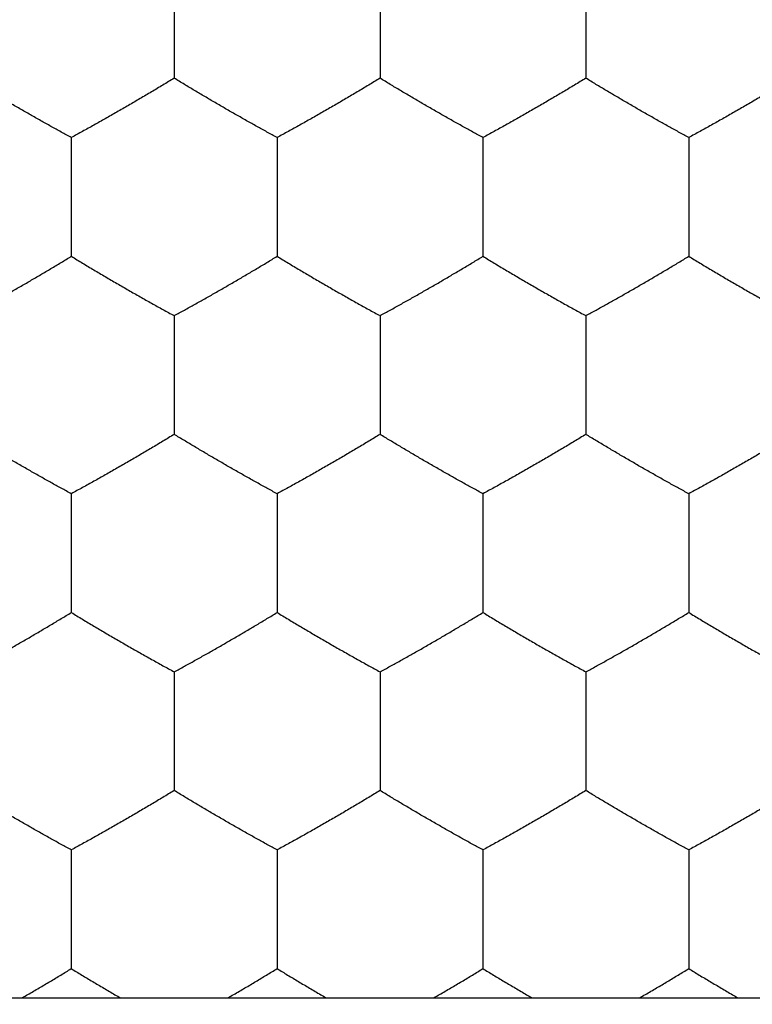
# Model space of a CAD drawing. Extents: x -13.7 to 8.6, y -24.3 to 24.7.
# Drawn here: x -2.2 to -0.4, y -2.2 to 0.2 of the extents above; entities that cross this region are included whole.
import ezdxf

# ---------------------------------------------------------------- set-up
doc = ezdxf.new("R2010")
doc.units = 0
doc.header["$LTSCALE"] = 16.335
doc.layers.get('0').update_dxf_attribs({"linetype": 'CONTINUOUS'})

msp = doc.modelspace()

# ---------------------------------------------------------------- linework, layer by layer
at = {"color": 7, "linetype": 'CONTINUOUS'}
msp.add_line((-5.4819, -2.1718), (0.3847, -2.1718), dxfattribs=at)
at = {"color": 9, "linetype": 'CONTINUOUS'}
msp.add_circle((-2.5486, 0.2436), 4.8087, dxfattribs=at)
at = {"color": 7, "linetype": 'CONTINUOUS'}
for radius in [4.3088, 3.8]:
    msp.add_circle((-2.5486, 0.2436), radius, dxfattribs=at)
msp.add_arc((-2.5486, 0.2436), 4.1891, 274.5423, 355.4577, dxfattribs=at)
for points, knots in [([(-1.7986, 0.3493), (-1.7986, 0.3399), (-1.7986, 0.3208), (-1.7986, 0.2919), (-1.7986, 0.2627), (-1.7986, 0.233), (-1.7986, 0.2131), (-1.7986, 0.2031)], [0, 0, 0, 0, 0.193606, 0.391309, 0.592615, 0.79439, 1, 1, 1, 1]), ([(-1.2986, 0.3493), (-1.2986, 0.3399), (-1.2986, 0.3208), (-1.2986, 0.2919), (-1.2986, 0.2627), (-1.2986, 0.233), (-1.2986, 0.2131), (-1.2986, 0.2031)], [0, 0, 0, 0, 0.193606, 0.391309, 0.592615, 0.79439, 1, 1, 1, 1]), ([(-0.7986, 0.3493), (-0.7986, 0.3399), (-0.7986, 0.3208), (-0.7986, 0.2919), (-0.7986, 0.2627), (-0.7986, 0.233), (-0.7986, 0.2131), (-0.7986, 0.2031)], [0, 0, 0, 0, 0.193606, 0.391309, 0.592615, 0.79439, 1, 1, 1, 1]), ([(-1.7986, 0.2031), (-1.7986, 0.1932), (-1.7986, 0.1735), (-1.7986, 0.1443), (-1.7986, 0.1158), (-1.7986, 0.0881), (-1.7986, 0.07), (-1.7986, 0.0611)], [0, 0, 0, 0, 0.21027, 0.415202, 0.616566, 0.812194, 1, 1, 1, 1]), ([(-1.2986, 0.2031), (-1.2986, 0.1932), (-1.2986, 0.1735), (-1.2986, 0.1443), (-1.2986, 0.1158), (-1.2986, 0.0881), (-1.2986, 0.07), (-1.2986, 0.0611)], [0, 0, 0, 0, 0.21027, 0.415202, 0.616566, 0.812194, 1, 1, 1, 1]), ([(-0.7986, 0.2031), (-0.7986, 0.1932), (-0.7986, 0.1735), (-0.7986, 0.1443), (-0.7986, 0.1158), (-0.7986, 0.0881), (-0.7986, 0.07), (-0.7986, 0.0611)], [0, 0, 0, 0, 0.21027, 0.415202, 0.616566, 0.812194, 1, 1, 1, 1]), ([(-2.0486, -0.0831), (-2.0568, -0.0786), (-2.0733, -0.0696), (-2.098, -0.056), (-2.123, -0.042), (-2.1482, -0.0277), (-2.1736, -0.0131), (-2.1991, 0.0016), (-2.2242, 0.0164), (-2.2492, 0.0312), (-2.274, 0.046), (-2.2904, 0.0561), (-2.2986, 0.0611)], [0, 0, 0, 0, 0.097075, 0.195024, 0.293653, 0.39427, 0.496485, 0.598666, 0.699706, 0.799912, 0.899948, 1, 1, 1, 1]), ([(-1.7986, 0.0611), (-1.8077, 0.0555), (-1.8261, 0.0443), (-1.8537, 0.0278), (-1.8815, 0.0114), (-1.9096, -0.005), (-1.9378, -0.0213), (-1.9658, -0.0372), (-1.9935, -0.0528), (-2.0211, -0.0681), (-2.0395, -0.0781), (-2.0486, -0.0831)], [0, 0, 0, 0, 0.111378, 0.223053, 0.334555, 0.447425, 0.560801, 0.672499, 0.782506, 0.891872, 1, 1, 1, 1]), ([(-1.5486, -0.0831), (-1.5568, -0.0786), (-1.5733, -0.0696), (-1.598, -0.056), (-1.623, -0.042), (-1.6482, -0.0277), (-1.6736, -0.0131), (-1.6991, 0.0016), (-1.7242, 0.0164), (-1.7492, 0.0312), (-1.774, 0.046), (-1.7904, 0.0561), (-1.7986, 0.0611)], [0, 0, 0, 0, 0.097075, 0.195024, 0.293653, 0.39427, 0.496485, 0.598666, 0.699706, 0.799912, 0.899948, 1, 1, 1, 1]), ([(-1.2986, 0.0611), (-1.3077, 0.0555), (-1.3261, 0.0443), (-1.3537, 0.0278), (-1.3815, 0.0114), (-1.4096, -0.005), (-1.4378, -0.0213), (-1.4658, -0.0372), (-1.4935, -0.0528), (-1.5211, -0.0681), (-1.5395, -0.0781), (-1.5486, -0.0831)], [0, 0, 0, 0, 0.111378, 0.223053, 0.334555, 0.447425, 0.560801, 0.672499, 0.782506, 0.891872, 1, 1, 1, 1]), ([(-1.0486, -0.0831), (-1.0568, -0.0786), (-1.0733, -0.0696), (-1.098, -0.056), (-1.123, -0.042), (-1.1482, -0.0277), (-1.1736, -0.0131), (-1.1991, 0.0016), (-1.2242, 0.0164), (-1.2492, 0.0312), (-1.274, 0.046), (-1.2904, 0.0561), (-1.2986, 0.0611)], [0, 0, 0, 0, 0.097075, 0.195024, 0.293653, 0.39427, 0.496485, 0.598666, 0.699706, 0.799912, 0.899948, 1, 1, 1, 1]), ([(-0.7986, 0.0611), (-0.8077, 0.0555), (-0.8261, 0.0443), (-0.8537, 0.0278), (-0.8815, 0.0114), (-0.9096, -0.005), (-0.9378, -0.0213), (-0.9658, -0.0372), (-0.9935, -0.0528), (-1.0211, -0.0681), (-1.0395, -0.0781), (-1.0486, -0.0831)], [0, 0, 0, 0, 0.111378, 0.223053, 0.334555, 0.447425, 0.560801, 0.672499, 0.782506, 0.891872, 1, 1, 1, 1]), ([(-0.5486, -0.0831), (-0.5568, -0.0786), (-0.5733, -0.0696), (-0.598, -0.056), (-0.623, -0.042), (-0.6482, -0.0277), (-0.6736, -0.0131), (-0.6991, 0.0016), (-0.7242, 0.0164), (-0.7492, 0.0312), (-0.774, 0.046), (-0.7904, 0.0561), (-0.7986, 0.0611)], [0, 0, 0, 0, 0.097075, 0.195024, 0.293653, 0.39427, 0.496485, 0.598666, 0.699706, 0.799912, 0.899948, 1, 1, 1, 1]), ([(-0.2986, 0.0611), (-0.3077, 0.0555), (-0.3261, 0.0443), (-0.3537, 0.0278), (-0.3815, 0.0114), (-0.4096, -0.005), (-0.4378, -0.0213), (-0.4658, -0.0372), (-0.4935, -0.0528), (-0.5211, -0.0681), (-0.5395, -0.0781), (-0.5486, -0.0831)], [0, 0, 0, 0, 0.111378, 0.223053, 0.334555, 0.447425, 0.560801, 0.672499, 0.782506, 0.891872, 1, 1, 1, 1]), ([(-2.0486, -0.0831), (-2.0486, -0.0925), (-2.0486, -0.1116), (-2.0486, -0.1404), (-2.0486, -0.1697), (-2.0486, -0.1994), (-2.0486, -0.2193), (-2.0486, -0.2293)], [0, 0, 0, 0, 0.193568, 0.391404, 0.592041, 0.79442, 1, 1, 1, 1]), ([(-1.5486, -0.0831), (-1.5486, -0.0925), (-1.5486, -0.1116), (-1.5486, -0.1404), (-1.5486, -0.1697), (-1.5486, -0.1994), (-1.5486, -0.2193), (-1.5486, -0.2293)], [0, 0, 0, 0, 0.193568, 0.391404, 0.592041, 0.79442, 1, 1, 1, 1]), ([(-1.0486, -0.0831), (-1.0486, -0.0925), (-1.0486, -0.1116), (-1.0486, -0.1404), (-1.0486, -0.1697), (-1.0486, -0.1994), (-1.0486, -0.2193), (-1.0486, -0.2293)], [0, 0, 0, 0, 0.193568, 0.391404, 0.592041, 0.79442, 1, 1, 1, 1]), ([(-0.5486, -0.0831), (-0.5486, -0.0925), (-0.5486, -0.1116), (-0.5486, -0.1404), (-0.5486, -0.1697), (-0.5486, -0.1994), (-0.5486, -0.2193), (-0.5486, -0.2293)], [0, 0, 0, 0, 0.193568, 0.391404, 0.592041, 0.79442, 1, 1, 1, 1]), ([(-2.0486, -0.2293), (-2.0486, -0.2393), (-2.0486, -0.2589), (-2.0486, -0.2881), (-2.0486, -0.3166), (-2.0486, -0.3443), (-2.0486, -0.3624), (-2.0486, -0.3713)], [0, 0, 0, 0, 0.21031, 0.415515, 0.616494, 0.811712, 1, 1, 1, 1]), ([(-1.5486, -0.2293), (-1.5486, -0.2393), (-1.5486, -0.2589), (-1.5486, -0.2881), (-1.5486, -0.3166), (-1.5486, -0.3443), (-1.5486, -0.3624), (-1.5486, -0.3713)], [0, 0, 0, 0, 0.21031, 0.415515, 0.616494, 0.811712, 1, 1, 1, 1]), ([(-1.0486, -0.2293), (-1.0486, -0.2393), (-1.0486, -0.2589), (-1.0486, -0.2881), (-1.0486, -0.3166), (-1.0486, -0.3443), (-1.0486, -0.3624), (-1.0486, -0.3713)], [0, 0, 0, 0, 0.21031, 0.415515, 0.616494, 0.811712, 1, 1, 1, 1]), ([(-0.5486, -0.2293), (-0.5486, -0.2393), (-0.5486, -0.2589), (-0.5486, -0.2881), (-0.5486, -0.3166), (-0.5486, -0.3443), (-0.5486, -0.3624), (-0.5486, -0.3713)], [0, 0, 0, 0, 0.21031, 0.415515, 0.616494, 0.811712, 1, 1, 1, 1]), ([(-2.2986, -0.5155), (-2.2903, -0.511), (-2.2738, -0.502), (-2.249, -0.4882), (-2.224, -0.4743), (-2.1988, -0.46), (-2.1735, -0.4455), (-2.1481, -0.4308), (-2.123, -0.416), (-2.0981, -0.4012), (-2.0733, -0.3864), (-2.0568, -0.3764), (-2.0486, -0.3713)], [0, 0, 0, 0, 0.097613, 0.195995, 0.294978, 0.395151, 0.496762, 0.598598, 0.699446, 0.799661, 0.900034, 1, 1, 1, 1]), ([(-2.0486, -0.3713), (-2.0395, -0.3769), (-2.0213, -0.388), (-1.9937, -0.4045), (-1.9659, -0.4209), (-1.9378, -0.4373), (-1.9095, -0.4536), (-1.8814, -0.4696), (-1.8536, -0.4853), (-1.8261, -0.5005), (-1.8078, -0.5105), (-1.7986, -0.5155)], [0, 0, 0, 0, 0.110893, 0.221969, 0.333327, 0.446581, 0.560524, 0.672786, 0.782816, 0.891935, 1, 1, 1, 1]), ([(-1.7986, -0.5155), (-1.7903, -0.511), (-1.7738, -0.502), (-1.749, -0.4882), (-1.724, -0.4743), (-1.6988, -0.46), (-1.6735, -0.4455), (-1.6481, -0.4308), (-1.623, -0.416), (-1.5981, -0.4012), (-1.5733, -0.3864), (-1.5568, -0.3764), (-1.5486, -0.3713)], [0, 0, 0, 0, 0.097613, 0.195995, 0.294978, 0.395151, 0.496762, 0.598598, 0.699446, 0.799661, 0.900034, 1, 1, 1, 1]), ([(-1.5486, -0.3713), (-1.5395, -0.3769), (-1.5213, -0.388), (-1.4937, -0.4045), (-1.4659, -0.4209), (-1.4378, -0.4373), (-1.4095, -0.4536), (-1.3814, -0.4696), (-1.3536, -0.4853), (-1.3261, -0.5005), (-1.3078, -0.5105), (-1.2986, -0.5155)], [0, 0, 0, 0, 0.110893, 0.221969, 0.333327, 0.446581, 0.560524, 0.672786, 0.782816, 0.891935, 1, 1, 1, 1]), ([(-1.2986, -0.5155), (-1.2903, -0.511), (-1.2738, -0.502), (-1.249, -0.4882), (-1.224, -0.4743), (-1.1988, -0.46), (-1.1735, -0.4455), (-1.1481, -0.4308), (-1.123, -0.416), (-1.0981, -0.4012), (-1.0733, -0.3864), (-1.0568, -0.3764), (-1.0486, -0.3713)], [0, 0, 0, 0, 0.097613, 0.195995, 0.294978, 0.395151, 0.496762, 0.598598, 0.699446, 0.799661, 0.900034, 1, 1, 1, 1]), ([(-1.0486, -0.3713), (-1.0395, -0.3769), (-1.0213, -0.388), (-0.9937, -0.4045), (-0.9659, -0.4209), (-0.9378, -0.4373), (-0.9095, -0.4536), (-0.8814, -0.4696), (-0.8536, -0.4853), (-0.8261, -0.5005), (-0.8078, -0.5105), (-0.7986, -0.5155)], [0, 0, 0, 0, 0.110893, 0.221969, 0.333327, 0.446581, 0.560524, 0.672786, 0.782816, 0.891935, 1, 1, 1, 1]), ([(-0.7986, -0.5155), (-0.7903, -0.511), (-0.7738, -0.502), (-0.749, -0.4882), (-0.724, -0.4743), (-0.6988, -0.46), (-0.6735, -0.4455), (-0.6481, -0.4308), (-0.623, -0.416), (-0.5981, -0.4012), (-0.5733, -0.3864), (-0.5568, -0.3764), (-0.5486, -0.3713)], [0, 0, 0, 0, 0.097613, 0.195995, 0.294978, 0.395151, 0.496762, 0.598598, 0.699446, 0.799661, 0.900034, 1, 1, 1, 1]), ([(-0.5486, -0.3713), (-0.5395, -0.3769), (-0.5213, -0.388), (-0.4937, -0.4045), (-0.4659, -0.4209), (-0.4378, -0.4373), (-0.4095, -0.4536), (-0.3814, -0.4696), (-0.3536, -0.4853), (-0.3261, -0.5005), (-0.3078, -0.5105), (-0.2986, -0.5155)], [0, 0, 0, 0, 0.110893, 0.221969, 0.333327, 0.446581, 0.560524, 0.672786, 0.782816, 0.891935, 1, 1, 1, 1]), ([(-1.7986, -0.5155), (-1.7986, -0.5249), (-1.7986, -0.544), (-1.7986, -0.5729), (-1.7986, -0.6022), (-1.7986, -0.6318), (-1.7986, -0.6517), (-1.7986, -0.6617)], [0, 0, 0, 0, 0.193606, 0.391309, 0.592615, 0.79439, 1, 1, 1, 1]), ([(-1.2986, -0.5155), (-1.2986, -0.5249), (-1.2986, -0.544), (-1.2986, -0.5729), (-1.2986, -0.6022), (-1.2986, -0.6318), (-1.2986, -0.6517), (-1.2986, -0.6617)], [0, 0, 0, 0, 0.193606, 0.391309, 0.592615, 0.79439, 1, 1, 1, 1]), ([(-0.7986, -0.5155), (-0.7986, -0.5249), (-0.7986, -0.544), (-0.7986, -0.5729), (-0.7986, -0.6022), (-0.7986, -0.6318), (-0.7986, -0.6517), (-0.7986, -0.6617)], [0, 0, 0, 0, 0.193606, 0.391309, 0.592615, 0.79439, 1, 1, 1, 1]), ([(-1.7986, -0.6617), (-1.7986, -0.6717), (-1.7986, -0.6913), (-1.7986, -0.7205), (-1.7986, -0.749), (-1.7986, -0.7767), (-1.7986, -0.7948), (-1.7986, -0.8037)], [0, 0, 0, 0, 0.21027, 0.415202, 0.616566, 0.812194, 1, 1, 1, 1]), ([(-1.2986, -0.6617), (-1.2986, -0.6717), (-1.2986, -0.6913), (-1.2986, -0.7205), (-1.2986, -0.749), (-1.2986, -0.7767), (-1.2986, -0.7948), (-1.2986, -0.8037)], [0, 0, 0, 0, 0.21027, 0.415202, 0.616566, 0.812194, 1, 1, 1, 1]), ([(-0.7986, -0.6617), (-0.7986, -0.6717), (-0.7986, -0.6913), (-0.7986, -0.7205), (-0.7986, -0.749), (-0.7986, -0.7767), (-0.7986, -0.7948), (-0.7986, -0.8037)], [0, 0, 0, 0, 0.21027, 0.415202, 0.616566, 0.812194, 1, 1, 1, 1]), ([(-2.0486, -0.9479), (-2.0568, -0.9434), (-2.0733, -0.9345), (-2.098, -0.9208), (-2.123, -0.9068), (-2.1482, -0.8925), (-2.1736, -0.8779), (-2.1991, -0.8632), (-2.2242, -0.8484), (-2.2492, -0.8336), (-2.274, -0.8188), (-2.2904, -0.8088), (-2.2986, -0.8037)], [0, 0, 0, 0, 0.097075, 0.195024, 0.293653, 0.39427, 0.496485, 0.598666, 0.699706, 0.799912, 0.899948, 1, 1, 1, 1]), ([(-1.7986, -0.8037), (-1.8077, -0.8093), (-1.8261, -0.8205), (-1.8537, -0.837), (-1.8815, -0.8535), (-1.9096, -0.8698), (-1.9378, -0.8861), (-1.9658, -0.902), (-1.9935, -0.9176), (-2.0211, -0.9329), (-2.0395, -0.9429), (-2.0486, -0.9479)], [0, 0, 0, 0, 0.111378, 0.223053, 0.334555, 0.447425, 0.560801, 0.672499, 0.782506, 0.891872, 1, 1, 1, 1]), ([(-1.5486, -0.9479), (-1.5568, -0.9434), (-1.5733, -0.9345), (-1.598, -0.9208), (-1.623, -0.9068), (-1.6482, -0.8925), (-1.6736, -0.8779), (-1.6991, -0.8632), (-1.7242, -0.8484), (-1.7492, -0.8336), (-1.774, -0.8188), (-1.7904, -0.8088), (-1.7986, -0.8037)], [0, 0, 0, 0, 0.097075, 0.195024, 0.293653, 0.39427, 0.496485, 0.598666, 0.699706, 0.799912, 0.899948, 1, 1, 1, 1]), ([(-1.2986, -0.8037), (-1.3077, -0.8093), (-1.3261, -0.8205), (-1.3537, -0.837), (-1.3815, -0.8535), (-1.4096, -0.8698), (-1.4378, -0.8861), (-1.4658, -0.902), (-1.4935, -0.9176), (-1.5211, -0.9329), (-1.5395, -0.9429), (-1.5486, -0.9479)], [0, 0, 0, 0, 0.111378, 0.223053, 0.334555, 0.447425, 0.560801, 0.672499, 0.782506, 0.891872, 1, 1, 1, 1]), ([(-1.0486, -0.9479), (-1.0568, -0.9434), (-1.0733, -0.9345), (-1.098, -0.9208), (-1.123, -0.9068), (-1.1482, -0.8925), (-1.1736, -0.8779), (-1.1991, -0.8632), (-1.2242, -0.8484), (-1.2492, -0.8336), (-1.274, -0.8188), (-1.2904, -0.8088), (-1.2986, -0.8037)], [0, 0, 0, 0, 0.097075, 0.195024, 0.293653, 0.39427, 0.496485, 0.598666, 0.699706, 0.799912, 0.899948, 1, 1, 1, 1]), ([(-0.7986, -0.8037), (-0.8077, -0.8093), (-0.8261, -0.8205), (-0.8537, -0.837), (-0.8815, -0.8535), (-0.9096, -0.8698), (-0.9378, -0.8861), (-0.9658, -0.902), (-0.9935, -0.9176), (-1.0211, -0.9329), (-1.0395, -0.9429), (-1.0486, -0.9479)], [0, 0, 0, 0, 0.111378, 0.223053, 0.334555, 0.447425, 0.560801, 0.672499, 0.782506, 0.891872, 1, 1, 1, 1]), ([(-0.5486, -0.9479), (-0.5568, -0.9434), (-0.5733, -0.9345), (-0.598, -0.9208), (-0.623, -0.9068), (-0.6482, -0.8925), (-0.6736, -0.8779), (-0.6991, -0.8632), (-0.7242, -0.8484), (-0.7492, -0.8336), (-0.774, -0.8188), (-0.7904, -0.8088), (-0.7986, -0.8037)], [0, 0, 0, 0, 0.097075, 0.195024, 0.293653, 0.39427, 0.496485, 0.598666, 0.699706, 0.799912, 0.899948, 1, 1, 1, 1]), ([(-0.2986, -0.8037), (-0.3077, -0.8093), (-0.3261, -0.8205), (-0.3537, -0.837), (-0.3815, -0.8535), (-0.4096, -0.8698), (-0.4378, -0.8861), (-0.4658, -0.902), (-0.4935, -0.9176), (-0.5211, -0.9329), (-0.5395, -0.9429), (-0.5486, -0.9479)], [0, 0, 0, 0, 0.111378, 0.223053, 0.334555, 0.447425, 0.560801, 0.672499, 0.782506, 0.891872, 1, 1, 1, 1]), ([(-2.0486, -0.9479), (-2.0486, -0.9573), (-2.0486, -0.9764), (-2.0486, -1.0052), (-2.0486, -1.0345), (-2.0486, -1.0642), (-2.0486, -1.0841), (-2.0486, -1.0941)], [0, 0, 0, 0, 0.193568, 0.391404, 0.592041, 0.79442, 1, 1, 1, 1]), ([(-1.5486, -0.9479), (-1.5486, -0.9573), (-1.5486, -0.9764), (-1.5486, -1.0052), (-1.5486, -1.0345), (-1.5486, -1.0642), (-1.5486, -1.0841), (-1.5486, -1.0941)], [0, 0, 0, 0, 0.193568, 0.391404, 0.592041, 0.79442, 1, 1, 1, 1]), ([(-1.0486, -0.9479), (-1.0486, -0.9573), (-1.0486, -0.9764), (-1.0486, -1.0052), (-1.0486, -1.0345), (-1.0486, -1.0642), (-1.0486, -1.0841), (-1.0486, -1.0941)], [0, 0, 0, 0, 0.193568, 0.391404, 0.592041, 0.79442, 1, 1, 1, 1]), ([(-0.5486, -0.9479), (-0.5486, -0.9573), (-0.5486, -0.9764), (-0.5486, -1.0052), (-0.5486, -1.0345), (-0.5486, -1.0642), (-0.5486, -1.0841), (-0.5486, -1.0941)], [0, 0, 0, 0, 0.193568, 0.391404, 0.592041, 0.79442, 1, 1, 1, 1]), ([(-2.0486, -1.0941), (-2.0486, -1.1041), (-2.0486, -1.1237), (-2.0486, -1.1529), (-2.0486, -1.1814), (-2.0486, -1.2091), (-2.0486, -1.2272), (-2.0486, -1.2361)], [0, 0, 0, 0, 0.21031, 0.415515, 0.616494, 0.811712, 1, 1, 1, 1]), ([(-1.5486, -1.0941), (-1.5486, -1.1041), (-1.5486, -1.1237), (-1.5486, -1.1529), (-1.5486, -1.1814), (-1.5486, -1.2091), (-1.5486, -1.2272), (-1.5486, -1.2361)], [0, 0, 0, 0, 0.21031, 0.415515, 0.616494, 0.811712, 1, 1, 1, 1]), ([(-1.0486, -1.0941), (-1.0486, -1.1041), (-1.0486, -1.1237), (-1.0486, -1.1529), (-1.0486, -1.1814), (-1.0486, -1.2091), (-1.0486, -1.2272), (-1.0486, -1.2361)], [0, 0, 0, 0, 0.21031, 0.415515, 0.616494, 0.811712, 1, 1, 1, 1]), ([(-0.5486, -1.0941), (-0.5486, -1.1041), (-0.5486, -1.1237), (-0.5486, -1.1529), (-0.5486, -1.1814), (-0.5486, -1.2091), (-0.5486, -1.2272), (-0.5486, -1.2361)], [0, 0, 0, 0, 0.21031, 0.415515, 0.616494, 0.811712, 1, 1, 1, 1]), ([(-2.2986, -1.3803), (-2.2903, -1.3758), (-2.2738, -1.3668), (-2.249, -1.3531), (-2.224, -1.3391), (-2.1988, -1.3248), (-2.1735, -1.3103), (-2.1481, -1.2956), (-2.123, -1.2808), (-2.0981, -1.2661), (-2.0733, -1.2512), (-2.0568, -1.2412), (-2.0486, -1.2361)], [0, 0, 0, 0, 0.097613, 0.195995, 0.294978, 0.395151, 0.496762, 0.598598, 0.699446, 0.799661, 0.900034, 1, 1, 1, 1]), ([(-2.0486, -1.2361), (-2.0395, -1.2417), (-2.0213, -1.2528), (-1.9937, -1.2693), (-1.9659, -1.2857), (-1.9378, -1.3021), (-1.9095, -1.3184), (-1.8814, -1.3344), (-1.8536, -1.3501), (-1.8261, -1.3653), (-1.8078, -1.3753), (-1.7986, -1.3803)], [0, 0, 0, 0, 0.110893, 0.221969, 0.333327, 0.446581, 0.560524, 0.672786, 0.782816, 0.891935, 1, 1, 1, 1]), ([(-1.7986, -1.3803), (-1.7903, -1.3758), (-1.7738, -1.3668), (-1.749, -1.3531), (-1.724, -1.3391), (-1.6988, -1.3248), (-1.6735, -1.3103), (-1.6481, -1.2956), (-1.623, -1.2808), (-1.5981, -1.2661), (-1.5733, -1.2512), (-1.5568, -1.2412), (-1.5486, -1.2361)], [0, 0, 0, 0, 0.097613, 0.195995, 0.294978, 0.395151, 0.496762, 0.598598, 0.699446, 0.799661, 0.900034, 1, 1, 1, 1]), ([(-1.5486, -1.2361), (-1.5395, -1.2417), (-1.5213, -1.2528), (-1.4937, -1.2693), (-1.4659, -1.2857), (-1.4378, -1.3021), (-1.4095, -1.3184), (-1.3814, -1.3344), (-1.3536, -1.3501), (-1.3261, -1.3653), (-1.3078, -1.3753), (-1.2986, -1.3803)], [0, 0, 0, 0, 0.110893, 0.221969, 0.333327, 0.446581, 0.560524, 0.672786, 0.782816, 0.891935, 1, 1, 1, 1]), ([(-1.2986, -1.3803), (-1.2903, -1.3758), (-1.2738, -1.3668), (-1.249, -1.3531), (-1.224, -1.3391), (-1.1988, -1.3248), (-1.1735, -1.3103), (-1.1481, -1.2956), (-1.123, -1.2808), (-1.0981, -1.2661), (-1.0733, -1.2512), (-1.0568, -1.2412), (-1.0486, -1.2361)], [0, 0, 0, 0, 0.097613, 0.195995, 0.294978, 0.395151, 0.496762, 0.598598, 0.699446, 0.799661, 0.900034, 1, 1, 1, 1]), ([(-1.0486, -1.2361), (-1.0395, -1.2417), (-1.0213, -1.2528), (-0.9937, -1.2693), (-0.9659, -1.2857), (-0.9378, -1.3021), (-0.9095, -1.3184), (-0.8814, -1.3344), (-0.8536, -1.3501), (-0.8261, -1.3653), (-0.8078, -1.3753), (-0.7986, -1.3803)], [0, 0, 0, 0, 0.110893, 0.221969, 0.333327, 0.446581, 0.560524, 0.672786, 0.782816, 0.891935, 1, 1, 1, 1]), ([(-0.7986, -1.3803), (-0.7903, -1.3758), (-0.7738, -1.3668), (-0.749, -1.3531), (-0.724, -1.3391), (-0.6988, -1.3248), (-0.6735, -1.3103), (-0.6481, -1.2956), (-0.623, -1.2808), (-0.5981, -1.2661), (-0.5733, -1.2512), (-0.5568, -1.2412), (-0.5486, -1.2361)], [0, 0, 0, 0, 0.097613, 0.195995, 0.294978, 0.395151, 0.496762, 0.598598, 0.699446, 0.799661, 0.900034, 1, 1, 1, 1]), ([(-0.5486, -1.2361), (-0.5395, -1.2417), (-0.5213, -1.2528), (-0.4937, -1.2693), (-0.4659, -1.2857), (-0.4378, -1.3021), (-0.4095, -1.3184), (-0.3814, -1.3344), (-0.3536, -1.3501), (-0.3261, -1.3653), (-0.3078, -1.3753), (-0.2986, -1.3803)], [0, 0, 0, 0, 0.110893, 0.221969, 0.333327, 0.446581, 0.560524, 0.672786, 0.782816, 0.891935, 1, 1, 1, 1]), ([(-1.7986, -1.3803), (-1.7986, -1.3897), (-1.7986, -1.4088), (-1.7986, -1.4377), (-1.7986, -1.467), (-1.7986, -1.4966), (-1.7986, -1.5165), (-1.7986, -1.5265)], [0, 0, 0, 0, 0.193606, 0.391309, 0.592615, 0.79439, 1, 1, 1, 1]), ([(-1.2986, -1.3803), (-1.2986, -1.3897), (-1.2986, -1.4088), (-1.2986, -1.4377), (-1.2986, -1.467), (-1.2986, -1.4966), (-1.2986, -1.5165), (-1.2986, -1.5265)], [0, 0, 0, 0, 0.193606, 0.391309, 0.592615, 0.79439, 1, 1, 1, 1]), ([(-0.7986, -1.3803), (-0.7986, -1.3897), (-0.7986, -1.4088), (-0.7986, -1.4377), (-0.7986, -1.467), (-0.7986, -1.4966), (-0.7986, -1.5165), (-0.7986, -1.5265)], [0, 0, 0, 0, 0.193606, 0.391309, 0.592615, 0.79439, 1, 1, 1, 1]), ([(-1.7986, -1.5265), (-1.7986, -1.5365), (-1.7986, -1.5561), (-1.7986, -1.5853), (-1.7986, -1.6138), (-1.7986, -1.6415), (-1.7986, -1.6597), (-1.7986, -1.6685)], [0, 0, 0, 0, 0.21027, 0.415202, 0.616566, 0.812194, 1, 1, 1, 1]), ([(-1.2986, -1.5265), (-1.2986, -1.5365), (-1.2986, -1.5561), (-1.2986, -1.5853), (-1.2986, -1.6138), (-1.2986, -1.6415), (-1.2986, -1.6597), (-1.2986, -1.6685)], [0, 0, 0, 0, 0.21027, 0.415202, 0.616566, 0.812194, 1, 1, 1, 1]), ([(-0.7986, -1.5265), (-0.7986, -1.5365), (-0.7986, -1.5561), (-0.7986, -1.5853), (-0.7986, -1.6138), (-0.7986, -1.6415), (-0.7986, -1.6597), (-0.7986, -1.6685)], [0, 0, 0, 0, 0.21027, 0.415202, 0.616566, 0.812194, 1, 1, 1, 1]), ([(-2.0486, -1.8127), (-2.0568, -1.8083), (-2.0733, -1.7993), (-2.098, -1.7856), (-2.123, -1.7716), (-2.1482, -1.7573), (-2.1736, -1.7427), (-2.1991, -1.728), (-2.2242, -1.7132), (-2.2492, -1.6984), (-2.274, -1.6836), (-2.2904, -1.6736), (-2.2986, -1.6685)], [0, 0, 0, 0, 0.097075, 0.195024, 0.293653, 0.39427, 0.496485, 0.598666, 0.699706, 0.799912, 0.899948, 1, 1, 1, 1]), ([(-1.7986, -1.6685), (-1.8077, -1.6741), (-1.8261, -1.6853), (-1.8537, -1.7018), (-1.8815, -1.7183), (-1.9096, -1.7346), (-1.9378, -1.7509), (-1.9658, -1.7668), (-1.9935, -1.7824), (-2.0211, -1.7977), (-2.0395, -1.8077), (-2.0486, -1.8127)], [0, 0, 0, 0, 0.111378, 0.223053, 0.334555, 0.447425, 0.560801, 0.672499, 0.782506, 0.891872, 1, 1, 1, 1]), ([(-1.5486, -1.8127), (-1.5568, -1.8083), (-1.5733, -1.7993), (-1.598, -1.7856), (-1.623, -1.7716), (-1.6482, -1.7573), (-1.6736, -1.7427), (-1.6991, -1.728), (-1.7242, -1.7132), (-1.7492, -1.6984), (-1.774, -1.6836), (-1.7904, -1.6736), (-1.7986, -1.6685)], [0, 0, 0, 0, 0.097075, 0.195024, 0.293653, 0.39427, 0.496485, 0.598666, 0.699706, 0.799912, 0.899948, 1, 1, 1, 1]), ([(-1.2986, -1.6685), (-1.3077, -1.6741), (-1.3261, -1.6853), (-1.3537, -1.7018), (-1.3815, -1.7183), (-1.4096, -1.7346), (-1.4378, -1.7509), (-1.4658, -1.7668), (-1.4935, -1.7824), (-1.5211, -1.7977), (-1.5395, -1.8077), (-1.5486, -1.8127)], [0, 0, 0, 0, 0.111378, 0.223053, 0.334555, 0.447425, 0.560801, 0.672499, 0.782506, 0.891872, 1, 1, 1, 1]), ([(-1.0486, -1.8127), (-1.0568, -1.8083), (-1.0733, -1.7993), (-1.098, -1.7856), (-1.123, -1.7716), (-1.1482, -1.7573), (-1.1736, -1.7427), (-1.1991, -1.728), (-1.2242, -1.7132), (-1.2492, -1.6984), (-1.274, -1.6836), (-1.2904, -1.6736), (-1.2986, -1.6685)], [0, 0, 0, 0, 0.097075, 0.195024, 0.293653, 0.39427, 0.496485, 0.598666, 0.699706, 0.799912, 0.899948, 1, 1, 1, 1]), ([(-0.7986, -1.6685), (-0.8077, -1.6741), (-0.8261, -1.6853), (-0.8537, -1.7018), (-0.8815, -1.7183), (-0.9096, -1.7346), (-0.9378, -1.7509), (-0.9658, -1.7668), (-0.9935, -1.7824), (-1.0211, -1.7977), (-1.0395, -1.8077), (-1.0486, -1.8127)], [0, 0, 0, 0, 0.111378, 0.223053, 0.334555, 0.447425, 0.560801, 0.672499, 0.782506, 0.891872, 1, 1, 1, 1]), ([(-0.5486, -1.8127), (-0.5568, -1.8083), (-0.5733, -1.7993), (-0.598, -1.7856), (-0.623, -1.7716), (-0.6482, -1.7573), (-0.6736, -1.7427), (-0.6991, -1.728), (-0.7242, -1.7132), (-0.7492, -1.6984), (-0.774, -1.6836), (-0.7904, -1.6736), (-0.7986, -1.6685)], [0, 0, 0, 0, 0.097075, 0.195024, 0.293653, 0.39427, 0.496485, 0.598666, 0.699706, 0.799912, 0.899948, 1, 1, 1, 1]), ([(-0.2986, -1.6685), (-0.3077, -1.6741), (-0.3261, -1.6853), (-0.3537, -1.7018), (-0.3815, -1.7183), (-0.4096, -1.7346), (-0.4378, -1.7509), (-0.4658, -1.7668), (-0.4935, -1.7824), (-0.5211, -1.7977), (-0.5395, -1.8077), (-0.5486, -1.8127)], [0, 0, 0, 0, 0.111378, 0.223053, 0.334555, 0.447425, 0.560801, 0.672499, 0.782506, 0.891872, 1, 1, 1, 1]), ([(-2.0486, -1.8127), (-2.0486, -1.8221), (-2.0486, -1.8412), (-2.0486, -1.8701), (-2.0486, -1.8993), (-2.0486, -1.929), (-2.0486, -1.9489), (-2.0486, -1.9589)], [0, 0, 0, 0, 0.193568, 0.391404, 0.592041, 0.79442, 1, 1, 1, 1]), ([(-1.5486, -1.8127), (-1.5486, -1.8221), (-1.5486, -1.8412), (-1.5486, -1.8701), (-1.5486, -1.8993), (-1.5486, -1.929), (-1.5486, -1.9489), (-1.5486, -1.9589)], [0, 0, 0, 0, 0.193568, 0.391404, 0.592041, 0.79442, 1, 1, 1, 1]), ([(-1.0486, -1.8127), (-1.0486, -1.8221), (-1.0486, -1.8412), (-1.0486, -1.8701), (-1.0486, -1.8993), (-1.0486, -1.929), (-1.0486, -1.9489), (-1.0486, -1.9589)], [0, 0, 0, 0, 0.193568, 0.391404, 0.592041, 0.79442, 1, 1, 1, 1]), ([(-0.5486, -1.8127), (-0.5486, -1.8221), (-0.5486, -1.8412), (-0.5486, -1.8701), (-0.5486, -1.8993), (-0.5486, -1.929), (-0.5486, -1.9489), (-0.5486, -1.9589)], [0, 0, 0, 0, 0.193568, 0.391404, 0.592041, 0.79442, 1, 1, 1, 1]), ([(-2.0486, -1.9589), (-2.0486, -1.9689), (-2.0486, -1.9886), (-2.0486, -2.0177), (-2.0486, -2.0462), (-2.0486, -2.0739), (-2.0486, -2.092), (-2.0486, -2.101)], [0, 0, 0, 0, 0.21031, 0.415515, 0.616494, 0.811712, 1, 1, 1, 1]), ([(-1.5486, -1.9589), (-1.5486, -1.9689), (-1.5486, -1.9886), (-1.5486, -2.0177), (-1.5486, -2.0462), (-1.5486, -2.0739), (-1.5486, -2.092), (-1.5486, -2.101)], [0, 0, 0, 0, 0.21031, 0.415515, 0.616494, 0.811712, 1, 1, 1, 1]), ([(-1.0486, -1.9589), (-1.0486, -1.9689), (-1.0486, -1.9886), (-1.0486, -2.0177), (-1.0486, -2.0462), (-1.0486, -2.0739), (-1.0486, -2.092), (-1.0486, -2.101)], [0, 0, 0, 0, 0.21031, 0.415515, 0.616494, 0.811712, 1, 1, 1, 1]), ([(-0.5486, -1.9589), (-0.5486, -1.9689), (-0.5486, -1.9886), (-0.5486, -2.0177), (-0.5486, -2.0462), (-0.5486, -2.0739), (-0.5486, -2.092), (-0.5486, -2.101)], [0, 0, 0, 0, 0.21031, 0.415515, 0.616494, 0.811712, 1, 1, 1, 1]), ([(-2.1678, -2.1718), (-2.1632, -2.1691), (-2.1495, -2.1612), (-2.1269, -2.148), (-2.1003, -2.1322), (-2.0743, -2.1166), (-2.0571, -2.1062), (-2.0486, -2.101)], [0, 0, 0, 0, 0.116209, 0.342678, 0.565539, 0.784636, 1, 1, 1, 1]), ([(-2.0486, -2.101), (-2.0401, -2.1061), (-2.0228, -2.1167), (-1.9965, -2.1324), (-1.9697, -2.1483), (-1.9472, -2.1615), (-1.9337, -2.1693), (-1.9293, -2.1718)], [0, 0, 0, 0, 0.215072, 0.437566, 0.663257, 0.890324, 1, 1, 1, 1]), ([(-1.6678, -2.1718), (-1.6632, -2.1691), (-1.6495, -2.1612), (-1.6269, -2.148), (-1.6003, -2.1322), (-1.5743, -2.1166), (-1.5571, -2.1062), (-1.5486, -2.101)], [0, 0, 0, 0, 0.116209, 0.342678, 0.565539, 0.784636, 1, 1, 1, 1]), ([(-1.5486, -2.101), (-1.5401, -2.1061), (-1.5228, -2.1167), (-1.4965, -2.1324), (-1.4697, -2.1483), (-1.4472, -2.1615), (-1.4337, -2.1693), (-1.4293, -2.1718)], [0, 0, 0, 0, 0.215072, 0.437566, 0.663257, 0.890324, 1, 1, 1, 1]), ([(-1.1678, -2.1718), (-1.1632, -2.1691), (-1.1495, -2.1612), (-1.1269, -2.148), (-1.1003, -2.1322), (-1.0743, -2.1166), (-1.0571, -2.1062), (-1.0486, -2.101)], [0, 0, 0, 0, 0.116209, 0.342678, 0.565539, 0.784636, 1, 1, 1, 1]), ([(-1.0486, -2.101), (-1.0401, -2.1061), (-1.0228, -2.1167), (-0.9965, -2.1324), (-0.9697, -2.1483), (-0.9472, -2.1615), (-0.9337, -2.1693), (-0.9293, -2.1718)], [0, 0, 0, 0, 0.215072, 0.437566, 0.663257, 0.890324, 1, 1, 1, 1]), ([(-0.6678, -2.1718), (-0.6632, -2.1691), (-0.6495, -2.1612), (-0.6269, -2.148), (-0.6003, -2.1322), (-0.5743, -2.1166), (-0.5571, -2.1062), (-0.5486, -2.101)], [0, 0, 0, 0, 0.116209, 0.342678, 0.565539, 0.784636, 1, 1, 1, 1]), ([(-0.5486, -2.101), (-0.5401, -2.1061), (-0.5228, -2.1167), (-0.4965, -2.1324), (-0.4697, -2.1483), (-0.4472, -2.1615), (-0.4337, -2.1693), (-0.4293, -2.1718)], [0, 0, 0, 0, 0.215072, 0.437566, 0.663257, 0.890324, 1, 1, 1, 1])]:
    msp.add_open_spline(points, degree=3, knots=knots, dxfattribs=at)

doc.saveas('drawing.dxf')
